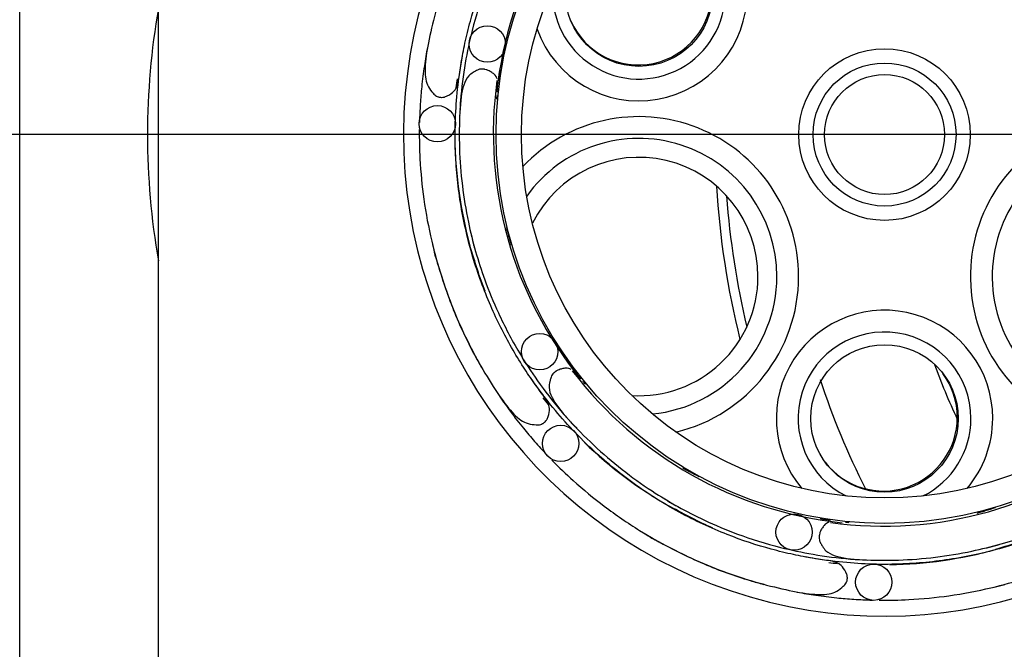
# Paper-space layout 'Layout1' of a CAD drawing. Units: inches. Extents: x 0 to 17.9, y 0 to 11.
# Drawn here: x 2.4 to 2.7, y 6.2 to 6.4 of the extents above; entities that cross this region are included whole.
import ezdxf
from ezdxf import colors
from ezdxf.entities.mleader import LeaderData, LeaderLine
from ezdxf.enums import TextEntityAlignment as Align
from ezdxf.lldxf.tags import DXFTag
from ezdxf.math import Vec2, Vec3

# ---------------------------------------------------------------- set-up
doc = ezdxf.new("R2010")
doc.units = ezdxf.units.IN
doc.header["$MEASUREMENT"] = 0
for name, color, linetype in [('31255011COMP', 7, 'Continuous'), ('31512045_1', 7, 'Continuous'), ('33544016_3', 7, 'Continuous'), ('38218328', 7, 'Continuous'), ('38311067_3', 7, 'Continuous'), ('38381241_5', 7, 'Continuous'), ('38381629', 7, 'Continuous'), ('41332505', 7, 'Continuous'), ('6207_2RS1_PART1', 7, 'Continuous'), ('6207_2RS1_PART3', 7, 'Continuous'), ('Default', 7, 'Continuous'), ('MBD0625', 7, 'Continuous')]:
    doc.layers.add(name, color=color, linetype=linetype)
doc.styles.add('SEACAD_Arial', font='arial.ttf')
tags = doc.linetypes.add('CENTER2', pattern=[1.125, 0.75, -0.125, 0.125, -0.125]).pattern_tags.tags
tags[10:11] = [DXFTag(74, 4), DXFTag(75, 0), DXFTag(340, '0'), DXFTag(46, 0.0), DXFTag(50, 0.0), DXFTag(44, 0.0), DXFTag(45, 0.0)]
tags[8:9] = [DXFTag(74, 4), DXFTag(75, 0), DXFTag(340, '0'), DXFTag(46, 0.0), DXFTag(50, 0.0), DXFTag(44, 0.0), DXFTag(45, 0.0)]
tags[6:7] = [DXFTag(74, 4), DXFTag(75, 0), DXFTag(340, '0'), DXFTag(46, 0.0), DXFTag(50, 0.0), DXFTag(44, 0.0), DXFTag(45, 0.0)]
tags[4:5] = [DXFTag(74, 4), DXFTag(75, 0), DXFTag(340, '0'), DXFTag(46, 0.0), DXFTag(50, 0.0), DXFTag(44, 0.0), DXFTag(45, 0.0)]
doc.dimstyles.new('Outline', dxfattribs={"dimtxt": 0.125, "dimasz": 0.25, "dimexe": 0.0625, "dimexo": 0.0625, "dimgap": 0.03125, "dimtad": 0, "dimtih": 1, "dimtoh": 1, "dimlfac": 5.319148936170213, "dimzin": 4, "dimdsep": 46, "dimtxsty": 'SEACAD_Arial', "dimblk1": '_SE_FILLED', "dimblk2": '_SE_FILLED', "dimsah": 1, "dimcen": 0.0625, "dimadec": 0, "dimazin": 0, "dimtfac": 1, "dimtdec": 1, "dimtofl": 0, "dimtmove": 0, "dimatfit": 3, "dimfxl": 1, "dimtolj": 1, "dimtzin": 4, "dimarcsym": 0})

# ---------------------------------------------------------------- blocks, each defined once
blk = doc.blocks.new('SE3')
at = {"layer": '31255011COMP', "color": 7, "linetype": 'Continuous'}
for centre in [(2.594853189695366, 6.403497070609441), (2.658451930285785, 6.293340820609441)]:
    blk.add_circle(centre, 0.019082, dxfattribs=at)
for start, end in [(0, 153.3923751112374), (266.6076248887646, 0)]:
    blk.add_arc((2.594853189695366, 6.330059570609441), 0.030832, start, end, dxfattribs=at)
at = {"layer": '31512045_1', "color": 7, "linetype": 'Continuous'}
blk.add_circle((2.658451930285786, 6.366778320609441), 0.09399999999999999, dxfattribs=at)
at = {"layer": '33544016_3', "color": 7, "linetype": 'Continuous'}
for centre, start, end in [((2.594693539637481, 6.403869989925231), 203.7852202585604, 0), ((2.658207641354315, 6.293664916984583), 0, 36.39798721358389), ((2.658207641354315, 6.293664916984583), 217.6166236957159, 0)]:
    blk.add_arc(centre, 0.019082, start, end, dxfattribs=at)
at = {"layer": '38218328', "color": 7, "linetype": 'Continuous'}
blk.add_open_spline([(3.521790259478088, 5.122946955830407), (3.524609002456689, 5.124589663640026), (3.530166647318959, 5.127830461355281), (3.540474678507913, 5.134076295809655), (3.552706604757826, 5.141570998802812), (3.566813974657903, 5.150342434846095), (3.582069038653095, 5.159958822616742), (3.604966718189853, 5.174625998162199), (3.633598422509963, 5.193548850581855), (3.667903457301297, 5.217965197953858), (3.699882275964994, 5.242745381633203), (3.730540216566781, 5.268589480770536), (3.767496517597948, 5.301366235020942), (3.81089526974436, 5.342214745419503), (3.859074724058621, 5.391752668824386), (3.904996524614443, 5.444304925619043), (3.947785078252255, 5.498979798068474), (3.987394600684439, 5.555443420024976), (4.022601617442339, 5.611009907167461), (4.05374895908779, 5.665520161777867), (4.081087253505362, 5.718671794227107), (4.107304273858594, 5.775499007310666), (4.131525982273104, 5.835287412747057), (4.153058692336045, 5.897180079292), (4.170131331040918, 5.95459556140576), (4.183790068017919, 6.008680279526119), (4.196022892521586, 6.066614784688862), (4.206509549799668, 6.130405659448591), (4.214338601837831, 6.200603042833596), (4.218987475630546, 6.2803137763987), (4.218588273018499, 6.36953668012693), (4.210984635767395, 6.467937526521843), (4.19605241109053, 6.566359807716651), (4.173699255836173, 6.663976493691375), (4.143918258858184, 6.759883677232776), (4.106949061472119, 6.85328330177784), (4.06303960128395, 6.943624248195682), (4.012401669381749, 7.030397294769225), (3.955259223055036, 7.113059099241215), (3.891865084388454, 7.191038839727493), (3.82264951288493, 7.263892922988161), (3.748012107074738, 7.331199690384918), (3.668347624207306, 7.392539470408416), (3.584081388141098, 7.44742931500995), (3.495754284166916, 7.495452532457547), (3.404490235671664, 7.536122081346272), (3.311650875938441, 7.569052129338321), (3.218643513554504, 7.594139860881977), (3.126372542170282, 7.611571106775359), (3.050118523205569, 7.620160255364781), (2.990099096082914, 7.623615817994922), (2.945921909155941, 7.624576397755161), (2.902271231747616, 7.623980996718916), (2.857750087749708, 7.621808757146936), (2.810430209219026, 7.617757429775931), (2.758516806756603, 7.611177941276985), (2.701680571522695, 7.601332812863959), (2.640214070630098, 7.587514325781096), (2.574489298066899, 7.568970687986125), (2.50922168941656, 7.546381062849981), (2.44843508526696, 7.521363440600301), (2.411178135197125, 7.50374558449267), (2.393815335103134, 7.495009585541355)], degree=3, knots=[0, 0, 0, 0, 0.001812463915867708, 0.004225147804616481, 0.00721030377101868, 0.01063572688504187, 0.0143578483447905, 0.01823594420083127, 0.02725100435091239, 0.03532880239647269, 0.04396157544824134, 0.0519656629608929, 0.05982808289909945, 0.07414663120104685, 0.0883764417657105, 0.1020397225712531, 0.1167750603232789, 0.1307819964857081, 0.1441714558465471, 0.1569599206628063, 0.1691350713503164, 0.1806854947971961, 0.1951940793700115, 0.2085373196066338, 0.2207167812318449, 0.231787432522514, 0.2426173172131701, 0.2568926737071268, 0.2712753174814975, 0.2857611679840488, 0.3056654145234728, 0.3257502519178861, 0.3460205240665364, 0.3664442165749163, 0.386889994851725, 0.4073309705016136, 0.4277710266343093, 0.4482146948349474, 0.468667784280558, 0.4891194506853357, 0.5095670226157976, 0.5300174882013082, 0.5504761481978637, 0.570946816199196, 0.5914096646841495, 0.6118511911132165, 0.6319422114946228, 0.6515464322824921, 0.6706608287954308, 0.6892727752866533, 0.6983943278076472, 0.7073931029783739, 0.716269945730324, 0.7250663774085803, 0.7346269006172816, 0.7452859407751421, 0.7570346246141277, 0.7698635630585047, 0.7837685527333985, 0.7987455806452964, 0.8120435284803358, 0.8239196078940906, 0.8239196078940906, 0.8239196078940906, 0.8239196078940906], dxfattribs=at)
at = {"layer": '38311067_3', "color": 7, "linetype": 'Continuous'}
blk.add_arc((2.834043930285785, 6.366778320609439), 0.2195088000000003, 183.4809903818253, 193.9739736890601, dxfattribs=at)
at = {"layer": '38381241_5', "color": 7, "linetype": 'Continuous'}
blk.add_line((2.434543930285786, 6.210644660408526), (2.434543930285786, 6.522911980810355), dxfattribs=at)
for radius in [0.02220472440944882, 0.01850393700787402]:
    blk.add_circle((2.658451930285785, 6.366778320609441), radius, dxfattribs=at)
for centre, radius, start, end in [((2.594853189695366, 6.403497070609441), 0.022372, 176.4306062065638, 0), ((2.594853189695366, 6.403497070609441), 0.02801199999999997, 199.7511350909907, 0), ((2.658451930285786, 6.366778320609441), 0.1908199999999999, 170.1375108353134, 189.8624891646868), ((2.594853189695366, 6.330059570609441), 0.04135999999999993, 0, 136.5684943051751), ((2.722050670876205, 6.330059570609441), 0.04135999999999992, 43.43150569482496, 256.5684943051734), ((2.594853189695366, 6.330059570609441), 0.03571999999999999, 0, 144.3965755870143), ((2.722050670876205, 6.330059570609441), 0.03571999999999999, 35.60342441298415, 264.3965755870151), ((2.594853189695366, 6.330059570609441), 0.03571999999999999, 275.6034244129856, 0), ((2.594853189695366, 6.330059570609441), 0.04135999999999993, 283.4315056948266, 0), ((2.658451930285785, 6.293340820609441), 0.02801199999999995, 0, 220.2488649090102), ((2.658451930285785, 6.293340820609441), 0.022372, 0, 243.5693937934389), ((2.658451930285785, 6.293340820609441), 0.022372, 296.4306062065622, 0), ((2.658451930285785, 6.293340820609441), 0.02801199999999995, 319.7511350909904, 0)]:
    blk.add_arc(centre, radius, start, end, dxfattribs=at)
at = {"layer": '38381629', "color": 7, "linetype": 'Continuous'}
blk.add_line((2.470451930285785, 6.221412339325209), (2.470451930285785, 6.512144301893673), dxfattribs=at)
blk.add_arc((2.658451930285786, 6.366778320609441), 0.12455, 31.87004872924212, 327.7450401303817, dxfattribs=at)
at = {"layer": '41332505', "color": 7, "linetype": 'Continuous'}
for centre, radius in [((2.658451930285786, 6.366778320609441), 0.10058), ((2.555617416945258, 6.390199718732025), 0.004700000000000001), ((2.542677488772497, 6.369566071725645), 0.004700000000000001), ((2.569175519125331, 6.310624768323684), 0.004700000000000001), ((2.574615799885125, 6.286884665645836), 0.004700000000000001), ((2.635030532163201, 6.263943807268912), 0.004700000000000001), ((2.655664179169582, 6.251003879096151), 0.004700000000000001)]:
    blk.add_circle(centre, radius, dxfattribs=at)
for centre, radius, start, end in [((2.658258676814646, 6.36736028450836), 0.1007394243558536, 127.1842094799253, 174.0991533433738), ((2.657834273410358, 6.366974994409483), 0.1109796638567998, 172.633157636646, 173.8122402278193), ((2.657903768826524, 6.36705318038884), 0.1007394243558535, 172.1842094799252, 219.0991533433732), ((2.553059514119248, 6.370770517821416), 0.004700000000000001, 168.3280748648244, 173.558231080756), ((2.658154250298416, 6.367354139352194), 0.1109796638567998, 180.9981873357251, 195.3269256216671), ((2.658258676814646, 6.36736028450836), 0.1007394243558536, 194.1284426118085, 195.3481623953825), ((2.657869966386867, 6.366585067138301), 0.1007394243558531, 217.1842094799253, 264.0991533433763), ((2.657876111543033, 6.36648064062207), 0.1109796638568, 217.6331576366429, 218.8122402278161), ((2.581105328408371, 6.295077538172869), 0.004700000000000001, 213.3280748648414, 239.9999999999971), ((2.657834273410358, 6.366974994409483), 0.1109796638567998, 225.9981873357238, 240.3269256216677), ((2.658177070506385, 6.366230159150177), 0.1007394243558535, 262.1842094799259, 309.0991533433782), ((2.657903768826524, 6.36705318038884), 0.1007394243558535, 239.1284426118088, 240.3481623953823), ((2.657869966386867, 6.366585067138301), 0.1007394243558531, 284.1284426118107, 285.3481623953828), ((2.657876111543033, 6.36648064062207), 0.1109796638568, 270.9981873357228, 285.3269256216672), ((2.658255256485744, 6.366160663734012), 0.1109796638567999, 262.6331576366387, 263.8122402278138), ((2.654459733073811, 6.261385904442903), 0.004700000000000001, 258.3280748648583, 263.5582310807673)]:
    blk.add_arc(centre, radius, start, end, dxfattribs=at)
for points, knots in [([(2.574239640546004, 6.45289664962173), (2.572404171548698, 6.451098330022813), (2.568168731063066, 6.446671477367808), (2.5619591562619, 6.439114156703387), (2.554332194639889, 6.427928420039177), (2.547028804242851, 6.413665047093889), (2.54240021600006, 6.399813353739703), (2.540027486417187, 6.389260681060437), (2.539229930722596, 6.383157365872368), (2.539814401401662, 6.379649743873517), (2.541322549332762, 6.37776601439369), (2.542140324814529, 6.376883217779173), (2.542700504698428, 6.37657099041304), (2.543072523942455, 6.37647568901137), (2.543168861299471, 6.376455804033021), (2.543236950983823, 6.376443519871297), (2.543307744244844, 6.376432600808051), (2.543378141677992, 6.376423558193482), (2.543446658867885, 6.376416415664374), (2.543623127577166, 6.376402261156451), (2.544239957730575, 6.376405813378097), (2.54539716361856, 6.376763505468444), (2.546714220798416, 6.377638276437509), (2.547772238642824, 6.378903476838444), (2.548170557051363, 6.380622591914945), (2.548437693735638, 6.382711880680681), (2.548960251435492, 6.386092055583931), (2.549789053723473, 6.390446898870453), (2.551576382335076, 6.397825311568103), (2.554822332225445, 6.407742089023375), (2.559509573713757, 6.417883702178299), (2.564280075254297, 6.426031353692625), (2.568241672480785, 6.431895851293009), (2.5724975228946, 6.437405986575492), (2.577270572297621, 6.442851202847981), (2.58256693844772, 6.44813803978901), (2.588707263104835, 6.453459030430125), (2.593178340876588, 6.456788516831257), (2.595629145348723, 6.458463889946531)], [0.1635788513175292, 0.1635788513175292, 0.1635788513175292, 0.1635788513175292, 0.1862203458125856, 0.2181904063369454, 0.2531716191457444, 0.3143815522095295, 0.3774030721682314, 0.4094695331570721, 0.4421390981762595, 0.4752267712078257, 0.4919384841740914, 0.4993575184756534, 0.5011042519471662, 0.5013243586558979, 0.5014080549398617, 0.5014789455786843, 0.5015436426029858, 0.5016106180406468, 0.5016875957011346, 0.5017798204940678, 0.5023447085474501, 0.5062246645000513, 0.5252042257858685, 0.5428634691884456, 0.5583648353771509, 0.5717185244277363, 0.5832922965152519, 0.6062492216246821, 0.6307980527452257, 0.677755539286446, 0.7275341560146189, 0.7525829027230955, 0.7766995717000077, 0.7998048943526341, 0.8219815459485433, 0.8471803240733655, 0.8708838684527214, 0.8971483639745581, 0.8971483639745581, 0.8971483639745581, 0.8971483639745581]), ([(2.597724794647728, 6.447884074343105), (2.59792577199688, 6.448335736905834), (2.598174750730467, 6.448911268989095), (2.597871117161153, 6.450224249113156), (2.59769783913559, 6.450981251962603), (2.597362569255976, 6.451635523705099), (2.597156819384377, 6.451940674155398), (2.597089016036435, 6.452034892173603), (2.597030849578534, 6.452111285270717), (2.596988982518193, 6.452164433765416), (2.596945808376056, 6.452217359757602), (2.59688387930992, 6.452290617645198), (2.596695482881636, 6.452499597886951), (2.596380260637539, 6.452771416760114), (2.595943597899039, 6.453035626666599), (2.59532197530124, 6.453217539827125), (2.594297586294382, 6.453545497417849), (2.592687033948659, 6.453714643421196), (2.589863074993155, 6.452870260249072), (2.585167269670593, 6.44913140573941), (2.578154065161315, 6.442323171856161), (2.571889708022919, 6.435032492057736), (2.566570850870312, 6.427637087153612), (2.562222850213279, 6.42044733454003), (2.558452330855047, 6.413091130773856), (2.554778026616355, 6.404330808039494), (2.551827503840459, 6.394897101344074), (2.549728652680045, 6.385065863936043), (2.548841085459209, 6.378116739137899), (2.548551321520687, 6.374027673006043), (2.548504455040669, 6.373247345738535)], [0, 0, 0, 0, 0.03410303540710049, 0.05094654947921638, 0.06493717666665202, 0.06833925070683788, 0.0688246348504107, 0.06918019028165925, 0.06931878226292065, 0.069440389051612, 0.06955634449055802, 0.06967955205301851, 0.06998647129674972, 0.07168016619593454, 0.07737523954632503, 0.0861639838586963, 0.1004688249161593, 0.1260848416745244, 0.1714795712382114, 0.2512380576972674, 0.3266136354953494, 0.3978211902163882, 0.4644328583042707, 0.5170566467246849, 0.5673273817135236, 0.6260763281190487, 0.6970718489707536, 0.7479449968273936, 0.8036695179644384, 0.8167310824859245, 0.8167310824859245, 0.8167310824859245, 0.8167310824859245]), ([(2.540117701278621, 6.389377502671914), (2.539812381394652, 6.3877685495197), (2.539233557553989, 6.384334439302981), (2.538625688588619, 6.37945369444497), (2.538221117287357, 6.374602562418975), (2.53808315167236, 6.371547550501236), (2.538042569230309, 6.369955686329334), (2.538041933753301, 6.369930448783703)], [0.1029044370203465, 0.1029044370203465, 0.1029044370203465, 0.1029044370203465, 0.1163510367990084, 0.1317069340347531, 0.1443431352615396, 0.158072154185118, 0.1582933465445655, 0.1582933465445655, 0.1582933465445655, 0.1582933465445655]), ([(2.538009994722497, 6.368126093904237), (2.537983726130979, 6.36555661734645), (2.538119074973944, 6.35943145112608), (2.539072075213167, 6.349696785986477), (2.541588509178224, 6.336394199455873), (2.546509960035031, 6.321144194848269), (2.553031680202895, 6.30807666241281), (2.558815773436075, 6.298937022823689), (2.562567511953257, 6.294057370226464), (2.56546105843506, 6.291990390105817), (2.567859477953269, 6.291724813845812), (2.569061964014463, 6.291678836961938), (2.569678849096907, 6.29185416586865), (2.570009294694471, 6.292049834931463), (2.570091476295931, 6.292103894926854), (2.570148309187523, 6.292143355390333), (2.570206088526118, 6.292185692841597), (2.570262261122557, 6.292229077249872), (2.570315760622925, 6.292272475688707), (2.570450551592463, 6.292387249161171), (2.570884204576759, 6.292825925745499), (2.571449546204732, 6.293897120378785), (2.571762289783598, 6.295446976926082), (2.571615789592938, 6.297089740301541), (2.57068184531245, 6.298586991877525), (2.569393389219298, 6.300253236292589), (2.56737274871674, 6.303012884981401), (2.564879461215931, 6.306678275918399), (2.560925967744504, 6.313159433752774), (2.556208980337234, 6.322466887517787), (2.552352157144661, 6.332952471193246), (2.549964151497113, 6.342086984818748), (2.548618597738808, 6.349035083103412), (2.547731684402635, 6.355940677814234), (2.547256390651144, 6.363166082765354), (2.547263128819497, 6.370649537437764), (2.547842485458268, 6.378753911206459), (2.548649712457777, 6.384269743030187), (2.549198025228558, 6.387187391182624)], [0.1635788513175304, 0.1635788513175304, 0.1635788513175304, 0.1635788513175304, 0.1862203458125855, 0.2181904063369453, 0.2531716191457436, 0.3143815522095294, 0.3774030721682313, 0.4094695331570721, 0.4421390981762595, 0.4752267712078256, 0.4919384841740921, 0.4993575184756532, 0.5011042519471669, 0.5013243586558978, 0.5014080549398622, 0.5014789455786843, 0.5015436426029858, 0.5016106180406467, 0.5016875957011349, 0.501779820494068, 0.5023447085474502, 0.5062246645000523, 0.5252042257858727, 0.5428634691884522, 0.5583648353771583, 0.5717185244277438, 0.5832922965152578, 0.6062492216246855, 0.6307980527452276, 0.6777555392864463, 0.7275341560146191, 0.7525829027230956, 0.7766995717000078, 0.7998048943526341, 0.8219815459485434, 0.8471803240733655, 0.8708838684527215, 0.897148363974553, 0.897148363974553, 0.897148363974553, 0.897148363974553]), ([(2.558160932415759, 6.381188179656054), (2.557983671201296, 6.381649665763418), (2.557752763113322, 6.382232682953173), (2.556609644608178, 6.382946398746602), (2.55595183669305, 6.383359154527917), (2.555252125101791, 6.383584722908373), (2.554890864019666, 6.383655009731625), (2.554776297612966, 6.383673687724091), (2.554681149639142, 6.383686575904276), (2.554613963495854, 6.383694553083013), (2.554546010439202, 6.383701448682311), (2.55445041882749, 6.383709459368789), (2.554169431089424, 6.383724014322875), (2.553754330334568, 6.383693323504963), (2.553258738534557, 6.383571380938009), (2.552690552950916, 6.383260459413162), (2.551734299501253, 6.382768008036183), (2.550475862730158, 6.381748779837042), (2.549076091269858, 6.379154870242885), (2.548399424860794, 6.373190665078517), (2.548254488741185, 6.363417432265408), (2.548980208453777, 6.35383257372815), (2.550448549450332, 6.344842232810051), (2.552457971529258, 6.336683809232743), (2.554993433289309, 6.32881602785909), (2.558589791456837, 6.320023418804919), (2.563174094770013, 6.311266446165981), (2.568641717520456, 6.302830599639076), (2.572927885987922, 6.297289221570385), (2.575614398332606, 6.294192921133959), (2.576133033429175, 6.293608006825728)], [0, 0, 0, 0, 0.03410303540710032, 0.05094654947921906, 0.06493717666665463, 0.06833925070684187, 0.0688246348504147, 0.06918019028166215, 0.06931878226292444, 0.06944038905161569, 0.06955634449056167, 0.06967955205302168, 0.06998647129675487, 0.07168016619593834, 0.07737523954632879, 0.08616398385870001, 0.1004688249161629, 0.1260848416745279, 0.1714795712382161, 0.2512380576972716, 0.3266136354953533, 0.3978211902163918, 0.4644328583042737, 0.5170566467246877, 0.567327381713526, 0.6260763281190509, 0.6970718489707554, 0.747944996827395, 0.8036695179644394, 0.8167310824859203, 0.8167310824859203, 0.8167310824859203, 0.8167310824859203]), ([(2.542058215687667, 6.335590724374769), (2.543705450713798, 6.33022223073038), (2.546361304490026, 6.321765182661696), (2.550853608162916, 6.312340552411625), (2.55345008176086, 6.307683245519999), (2.554055552533227, 6.30663434224562)], [0, 0, 0, 0, 0.0367237544635689, 0.0691880046129605, 0.07883249808197001, 0.07883249808197001, 0.07883249808197001, 0.07883249808197001]), ([(2.577346176552121, 6.306051184971382), (2.576894513989393, 6.306252162320535), (2.576318981906133, 6.306501141054122), (2.575006001782068, 6.306197507484807), (2.574248998932629, 6.306024229459246), (2.573594727190125, 6.30568895957963), (2.57328957673983, 6.305483209708032), (2.573195358721624, 6.305415406360089), (2.573118965624511, 6.305357239902189), (2.573065817129811, 6.305315372841847), (2.573012891137625, 6.30527219869971), (2.572939633250029, 6.305210269633575), (2.572730653008276, 6.30502187320529), (2.572458834135111, 6.304706650961193), (2.572194624228628, 6.304269988222694), (2.572012711068101, 6.303648365624894), (2.571684753477378, 6.302623976618037), (2.57151560747403, 6.301013424272312), (2.572359990646156, 6.29818946531681), (2.576098845155817, 6.293493659994247), (2.582907079039066, 6.286480455484969), (2.590197758837491, 6.280216098346575), (2.597593163741615, 6.274897241193965), (2.604782916355197, 6.270549240536933), (2.612139120121371, 6.266778721178701), (2.620899442855733, 6.26310441694001), (2.630333149551153, 6.260153894164114), (2.640164386959184, 6.258055043003699), (2.647113511757327, 6.257167475782863), (2.651202577889183, 6.256877711844342), (2.651982905156689, 6.256830845364324)], [0, 0, 0, 0, 0.0341030354070963, 0.05094654947921082, 0.06493717666664656, 0.06833925070683106, 0.06882463485040514, 0.06918019028165145, 0.06931878226291367, 0.06944038905160503, 0.06955634449055109, 0.06967955205301109, 0.0699864712967433, 0.0716801661959268, 0.07737523954631877, 0.08616398385868862, 0.1004688249161532, 0.126084841674517, 0.1714795712382058, 0.2512380576972624, 0.3266136354953449, 0.3978211902163857, 0.4644328583042671, 0.5170566467246817, 0.5673273817135207, 0.6260763281190462, 0.6970718489707516, 0.7479449968273919, 0.803669517964437, 0.8167310824859079, 0.8167310824859079, 0.8167310824859079, 0.8167310824859079]), ([(2.572333601273499, 6.282566030869657), (2.574131920872416, 6.280730561872352), (2.57855877352742, 6.276495121386721), (2.586116094191841, 6.270285546585555), (2.59730183085605, 6.262658584963543), (2.611565203801338, 6.255355194566505), (2.625416897155525, 6.250726606323713), (2.63596956983479, 6.248353876740842), (2.64207288502286, 6.247556321046247), (2.64558050702171, 6.248140791725325), (2.647464236501536, 6.249648939656404), (2.648347033116055, 6.250466715138197), (2.648659260482188, 6.251026895022075), (2.648754561883857, 6.251398914266111), (2.648774446862206, 6.251495251623124), (2.648786731023929, 6.251563341307477), (2.648797650087177, 6.251634134568498), (2.648806692701745, 6.251704532001646), (2.648813835230854, 6.251773049191539), (2.648827989738776, 6.251949517900822), (2.648824437517132, 6.252566348054223), (2.648466745426778, 6.253723553942226), (2.64759197445772, 6.255040611122066), (2.646326774056783, 6.25609862896648), (2.64460765898028, 6.256496947375017), (2.642518370214545, 6.256764084059292), (2.639138195311295, 6.257286641759146), (2.634783352024774, 6.258115444047128), (2.627404939327123, 6.25990277265873), (2.617488161871852, 6.263148722549099), (2.607346548716928, 6.267835964037412), (2.599198897202601, 6.272606465577952), (2.593334399602218, 6.276568062804439), (2.587824264319736, 6.280823913218254), (2.582379048047246, 6.285596962621276), (2.577092211106218, 6.290893328771374), (2.571771220465102, 6.29703365342849), (2.56844173406397, 6.301504731200243), (2.566766360948695, 6.303955535672378)], [0.1635788513175341, 0.1635788513175341, 0.1635788513175341, 0.1635788513175341, 0.1862203458125855, 0.2181904063369453, 0.2531716191457436, 0.3143815522095293, 0.3774030721682313, 0.409469533157072, 0.4421390981762594, 0.4752267712078255, 0.491938484174092, 0.4993575184756532, 0.5011042519471668, 0.5013243586558976, 0.5014080549398621, 0.5014789455786842, 0.5015436426029857, 0.5016106180406467, 0.5016875957011349, 0.5017798204940674, 0.5023447085474504, 0.5062246645000525, 0.5252042257858704, 0.5428634691884491, 0.558364835377156, 0.5717185244277414, 0.5832922965152555, 0.606249221624684, 0.6307980527452275, 0.677755539286447, 0.7275341560146191, 0.7525829027230957, 0.7766995717000086, 0.799804894352635, 0.8219815459485434, 0.8471803240733664, 0.8708838684527223, 0.8971483639745601, 0.8971483639745601, 0.8971483639745601, 0.8971483639745601]), ([(2.558796959622695, 6.299083419717634), (2.559718767546851, 6.297729824272708), (2.561737759905589, 6.29489225138828), (2.564759139424444, 6.291011215334452), (2.56790333266586, 6.287294871871844), (2.569965995887564, 6.28503709580627), (2.571062917718273, 6.28388278173562), (2.571080314007828, 6.283864486745861)], [0.10290443702035, 0.10290443702035, 0.10290443702035, 0.10290443702035, 0.1163510367990084, 0.131706934034753, 0.1443431352615396, 0.158072154185118, 0.1582933465445685, 0.1582933465445685, 0.1582933465445685, 0.1582933465445685]), ([(2.644042071239172, 6.266487322739413), (2.643580585131808, 6.266310061524949), (2.642997567942053, 6.266079153436977), (2.642283852148624, 6.264936034931831), (2.64187109636731, 6.264278227016708), (2.641645527986853, 6.263578515425444), (2.641575241163602, 6.263217254343321), (2.641556563171136, 6.26310268793662), (2.641543674990951, 6.263007539962796), (2.641535697812214, 6.262940353819507), (2.641528802212916, 6.262872400762856), (2.641520791526438, 6.262776809151144), (2.641506236572352, 6.262495821413076), (2.641536927390265, 6.262080720658224), (2.641658869957217, 6.261585128858209), (2.641969791482065, 6.261016943274571), (2.642462242859045, 6.260060689824906), (2.643481471058184, 6.258802253053813), (2.646075380652343, 6.257402481593512), (2.65203958581671, 6.256725815184449), (2.661812818629818, 6.256580879064839), (2.671397677167077, 6.257306598777432), (2.680388018085175, 6.258774939773986), (2.688546441662484, 6.260784361852912), (2.696414223036137, 6.263319823612963), (2.705206832090309, 6.266916181780491), (2.713963804729246, 6.271500485093667), (2.722399651256151, 6.276968107844111), (2.72794102932484, 6.281254276311576), (2.731037329761267, 6.28394078865626), (2.731622244069496, 6.284459423752828)], [0, 0, 0, 0, 0.03410303540709896, 0.05094654947921629, 0.06493717666665336, 0.06833925070683779, 0.06882463485041193, 0.06918019028165824, 0.06931878226292049, 0.06944038905161179, 0.06955634449055777, 0.06967955205301775, 0.06998647129674998, 0.0716801661959348, 0.07737523954632528, 0.08616398385869652, 0.1004688249161595, 0.1260848416745246, 0.1714795712382129, 0.2512380576972688, 0.3266136354953507, 0.3978211902163908, 0.4644328583042716, 0.5170566467246857, 0.5673273817135243, 0.6260763281190493, 0.6970718489707554, 0.7479449968273939, 0.8036695179644385, 0.8167310824859041, 0.8167310824859041, 0.8167310824859041, 0.8167310824859041]), ([(2.657104156990989, 6.246336385046151), (2.659673633548776, 6.246310116454633), (2.665798799769146, 6.246445465297599), (2.675533464908749, 6.247398465536822), (2.688836051439353, 6.249914899501878), (2.704086056046957, 6.254836350358685), (2.717153588482417, 6.261358070526549), (2.726293228071538, 6.267142163759729), (2.731172880668762, 6.270893902276911), (2.733239860789412, 6.273787448758713), (2.733505437049413, 6.276185868276925), (2.733551413933291, 6.277388354338115), (2.733376085026575, 6.278005239420561), (2.733180415963765, 6.278335685018124), (2.733126355968373, 6.278417866619586), (2.733086895504894, 6.278474699511177), (2.73304455805363, 6.278532478849772), (2.733001173645355, 6.278588651446212), (2.732957775206521, 6.278642150946578), (2.732843001734056, 6.278776941916117), (2.73240432514973, 6.279210594900413), (2.731333130516436, 6.279775936528386), (2.729783273969147, 6.280088680107252), (2.728140510593686, 6.279942179916592), (2.726643259017702, 6.279008235636105), (2.724977014602639, 6.277719779542951), (2.722217365913826, 6.275699139040395), (2.718551974976828, 6.273205851539585), (2.712070817142453, 6.269252358068158), (2.702763363377441, 6.264535370660888), (2.692277779701981, 6.260678547468316), (2.683143266076478, 6.258290541820767), (2.676195167791815, 6.256944988062464), (2.669289573080992, 6.256058074726289), (2.662064168129873, 6.255582780974799), (2.654580713457463, 6.255589519143151), (2.646476339688765, 6.256168875781921), (2.640960507865035, 6.256976102781433), (2.638042859712596, 6.257524415552214)], [0.16357885131753, 0.16357885131753, 0.16357885131753, 0.16357885131753, 0.1862203458125863, 0.2181904063369462, 0.2531716191457447, 0.3143815522095307, 0.3774030721682328, 0.4094695331570736, 0.4421390981762603, 0.4752267712078265, 0.4919384841740922, 0.4993575184756535, 0.5011042519471671, 0.5013243586558981, 0.501408054939862, 0.5014789455786844, 0.5015436426029859, 0.5016106180406469, 0.5016875957011351, 0.5017798204940678, 0.5023447085474501, 0.5062246645000522, 0.5252042257858709, 0.5428634691884497, 0.558364835377155, 0.5717185244277405, 0.5832922965152546, 0.6062492216246832, 0.630798052745226, 0.6777555392864457, 0.7275341560146181, 0.7525829027230947, 0.7766995717000077, 0.7998048943526334, 0.8219815459485428, 0.847180324073365, 0.8708838684527209, 0.8971483639745741, 0.8971483639745741, 0.8971483639745741, 0.8971483639745741]), ([(2.598202106192408, 6.262422574943175), (2.603162975510299, 6.259791247739656), (2.611020983763496, 6.255689183916479), (2.620861742113746, 6.252201502346727), (2.625990939487159, 6.250744273149871), (2.627160758594232, 6.2504307190207)], [0, 0, 0, 0, 0.03672375446356906, 0.06918800461296004, 0.0788324980819645, 0.0788324980819645, 0.0788324980819645, 0.0788324980819645]), ([(2.635852748223318, 6.248444091602274), (2.63746170137553, 6.248138771718306), (2.640895811592247, 6.247559947877645), (2.645776556450257, 6.246952078912273), (2.650627688476252, 6.246547507611012), (2.653682700393991, 6.246409541996013), (2.655274564565892, 6.246368959553965), (2.655299802111523, 6.246368324076954)], [0.1029044370203588, 0.1029044370203588, 0.1029044370203588, 0.1029044370203588, 0.1163510367990089, 0.1317069340347536, 0.1443431352615402, 0.1580721541851187, 0.1582933465445611, 0.1582933465445611, 0.1582933465445611, 0.1582933465445611])]:
    blk.add_open_spline(points, degree=3, knots=knots, dxfattribs=at)
for points in [[(2.558586951729571, 6.380754696015082), (2.558720858076003, 6.38158579930105), (2.558864462577612, 6.382489648893743), (2.559027526186064, 6.383454784274093)], [(2.558054194939077, 6.375926196699744), (2.558082703365865, 6.376234171446147), (2.558112688032031, 6.376542626071285), (2.558144161001251, 6.376851536376728)], [(2.5514519581857, 6.340863708354229), (2.551641996907947, 6.340019574880079), (2.551839272575137, 6.339155411795462), (2.552043233422852, 6.338266191957942)], [(2.561901572923234, 6.338146166496776), (2.56164342976563, 6.338972086807346), (2.561381449350929, 6.339820491782479), (2.561112099321956, 6.340696186701329)], [(2.541414232627984, 6.338380354422556), (2.541620791405465, 6.337475352407983), (2.541835610743182, 6.336547622886468), (2.542058218315902, 6.335590714566037)], [(2.555026213974013, 6.326237781890261), (2.553646983096494, 6.329877885124101), (2.552468666991313, 6.333636421795311), (2.551121768746769, 6.338019284727075)], [(2.552043231183534, 6.338266200315199), (2.552171089389234, 6.337860126208472), (2.552297698112691, 6.337458624007991), (2.552423290879712, 6.337061424261287)], [(2.5779539369199, 6.30604590689503), (2.577460944236131, 6.306728271750009), (2.576923369776863, 6.307468933643071), (2.576356219387956, 6.308266690798581)], [(2.580991485589452, 6.302254926346913), (2.580793873059738, 6.302492855880433), (2.58059696506339, 6.302732168598336), (2.580400787241592, 6.302972855920054)], [(2.610426508201782, 6.278260917859353), (2.609659959572201, 6.278662396934418), (2.60887479853332, 6.279077061717754), (2.608065129485951, 6.279505812301124)], [(2.601115922484526, 6.272793516693217), (2.601847192657512, 6.272331001858609), (2.602597743196728, 6.271859441243459), (2.603370738672319, 6.271374889964898)], [(2.60337073117941, 6.271374894290935), (2.603748278338221, 6.271178165940685), (2.604121709153756, 6.270983786898976), (2.604491379285364, 6.270791731761826)], [(2.61398539477395, 6.264978805415018), (2.610436189586764, 6.266577483589571), (2.606945307510856, 6.26840197504877), (2.602893754528508, 6.270548726266546)], [(2.687084084398446, 6.270227963246888), (2.686258164087878, 6.269969820089284), (2.685409759112746, 6.269707839674584), (2.684534064193898, 6.26943848964561)], [(2.644475554880146, 6.266913342053225), (2.643644451594181, 6.267047248399656), (2.64274060200149, 6.267190852901265), (2.641775466621143, 6.267353916509718)], [(2.649304054195496, 6.266380585262731), (2.64899607944909, 6.266409093689518), (2.648687624823947, 6.266439078355686), (2.648378714518501, 6.266470551324906)], [(2.595774175080146, 6.263939776478496), (2.596560167253909, 6.263445902529274), (2.597368071300108, 6.262941798903933), (2.598202114986672, 6.262422569865797)], [(2.69899246900498, 6.263352604297673), (2.695352365771135, 6.261973373420152), (2.69159382909992, 6.26079505731497), (2.687210966168152, 6.259448159070423)], [(2.684366542541003, 6.259778348509355), (2.685210676015151, 6.259968387231602), (2.686074839099765, 6.260165662898792), (2.686964058937284, 6.260369623746507)], [(2.686964050580027, 6.260369621507189), (2.687370124686754, 6.260497479712888), (2.687771626887235, 6.260624088436344), (2.688168826633937, 6.260749681203366)], [(2.686849896472673, 6.24974062295164), (2.687754898487245, 6.24994718172912), (2.68868262800876, 6.250162001066837), (2.689639536329189, 6.250384608639557)]]:
    blk.add_open_spline(points, degree=3, dxfattribs=at)
at = {"layer": '6207_2RS1_PART1', "color": 7, "linetype": 'Continuous'}
blk.add_arc((2.834385838459234, 6.366919943611969), 0.1735669291338583, 199.9981855535822, 205.1569702049292, dxfattribs=at)
at = {"layer": '6207_2RS1_PART3', "color": 7, "linetype": 'Continuous'}
for radius, start, end in [(0.2174212598425197, 184.2193364795698, 193.2772857614337), (0.2028031496062992, 198.2556103151166, 206.8995454433944)]:
    blk.add_arc((2.834385838459234, 6.366919943611969), radius, start, end, dxfattribs=at)
at = {"layer": 'MBD0625', "color": 7, "linetype": 'Continuous'}
blk.add_circle((2.658451930285785, 6.366778320609441), 0.01551726055379504, dxfattribs=at)
blk = doc.blocks.new('SEANNOT_GROUP27')
at = {"layer": 'Default', "color": 7, "linetype": 'CENTER2'}
blk.add_line((1.563389401138214, 6.366919943611967), (4.134361075397955, 6.366919943611967), dxfattribs=at)
blk = doc.blocks.new('DMBLK9')
at = {"layer": 'Default', "linetype": 'Continuous'}
for points in [[(1.956043927264487, 8.98108413911112), (1.706043930285785, 8.939417472948003), (1.956043927264487, 8.897750806784886)], [(3.968526685014457, 8.98108413911112), (3.968526685014457, 8.897750806784886), (4.218526681993159, 8.939417472948003)]]:
    blk.add_hatch(color=7, dxfattribs=at).paths.add_polyline_path(points)
at = {"layer": 'Default', "color": 7, "linetype": 'Continuous'}
for p, q in [((1.706043930285785, 6.886777199495201), (1.706043930285785, 9.001917472192678)), ((4.218526681993159, 6.382560557893938), (4.218526681993159, 9.001917472192678)), ((2.743535298430301, 8.939417472948003), (1.706043930285785, 8.939417472948003)), ((4.218526681993159, 8.939417472948003), (3.181035313848643, 8.939417472948003))]:
    blk.add_line(p, q, dxfattribs=at)
at = {"layer": 'Default', "color": 7, "linetype": 'Continuous', "style": 'SEACAD_Arial'}
for s, p in [(']', (2.993535314200639, 9.222026168600177)), ('13.36', (2.806035314200639, 8.71930877729583)), ('339,5', (2.993535314200639, 8.71930877729583)), ('[', (2.993535314200639, 8.607895733817568))]:
    blk.add_text(s, height=0.125, rotation=90, dxfattribs=at).set_placement(p, align=Align.TOP_LEFT)
blk = doc.blocks.new('_SE_FILLED')
at = {"color": 0}
blk.add_line((0, 0), (-1, 0), dxfattribs=at)
blk.add_solid([(0, 0), (-1, -0.1665), (-1, 0.1665), (0, 0)], dxfattribs=at)
blk = doc.blocks.new('DMBLK10')
at = {"layer": 'Default', "linetype": 'Continuous'}
for points in [[(0.7444901737604068, 7.374328006174116), (0.8278235060866407, 7.374328006174116), (0.7861568399235237, 7.624328003152817)], [(0.7444901737604068, 3.018795618538826), (0.7861568399235237, 2.768795621560124), (0.8278235060866407, 3.018795618538826)]]:
    blk.add_hatch(color=7, dxfattribs=at).paths.add_polyline_path(points)
at = {"layer": 'Default', "color": 7, "linetype": 'Continuous'}
for p, q in [((2.872507642986037, 7.624328003152817), (0.7236568406788484, 7.624328003152817)), ((0.7861568399235237, 5.996839897367627), (0.7861568399235237, 7.624328003152817)), ((0.7861568399235237, 2.768795621560124), (0.7861568399235237, 5.208796381129804)), ((2.771876739467796, 2.768795621560124), (0.7236568406788484, 2.768795621560124))]:
    blk.add_line(p, q, dxfattribs=at)
at = {"layer": 'Default', "color": 7, "linetype": 'Continuous', "style": 'SEACAD_Arial'}
for s, p in [(']', (0.8174068399235237, 5.885426831675709)), ('656,0', (0.8174068399235237, 5.38270944037136)), ('25.83', (0.6299068399235237, 5.38270944037136)), ('[', (0.8174068399235237, 5.271296396893099))]:
    blk.add_text(s, height=0.125, rotation=90, dxfattribs=at).set_placement(p, align=Align.TOP_LEFT)
blk = doc.blocks.new('DMBLK11')
at = {"layer": 'Default', "linetype": 'Continuous'}
for points in [[(1.207863780814455, 6.116919946633265), (1.291197113140689, 6.116919946633265), (1.249530446977573, 6.366919943611967)], [(1.207863780814455, 3.723795618559122), (1.249530446977573, 3.47379562158042), (1.291197113140689, 3.723795618559122)]]:
    blk.add_hatch(color=7, dxfattribs=at).paths.add_polyline_path(points)
at = {"layer": 'Default', "color": 7, "linetype": 'Continuous'}
for p, q in [((1.500889401893539, 6.366919943611967), (1.187030447732897, 6.366919943611967)), ((1.249530446977573, 5.314379575981444), (1.249530446977573, 6.366919943611967)), ((1.249530446977573, 3.47379562158042), (1.249530446977573, 4.526336062543429)), ((1.941876748934012, 3.47379562158042), (1.187030447732897, 3.47379562158042))]:
    blk.add_line(p, q, dxfattribs=at)
at = {"layer": 'Default', "color": 7, "linetype": 'Continuous', "style": 'SEACAD_Arial'}
for s, p in [(']', (1.280780446977573, 5.202966513089335)), ('15.39', (1.093280446977573, 4.700249121784986)), ('390,9', (1.280780446977573, 4.700249121784986)), ('[', (1.280780446977573, 4.588836078306725))]:
    blk.add_text(s, height=0.125, rotation=90, dxfattribs=at).set_placement(p, align=Align.TOP_LEFT)
blk = doc.blocks.new('_Dot')
at = {"color": 0, "linetype": 'ByBlock', "lineweight": -2}
blk.add_line((-0.5, 0), (-1, 0), dxfattribs=at)
at = {"color": 0, "linetype": 'ByBlock', "const_width": 0.5}
blk.add_lwpolyline([(-0.25, 0, 1), (0.25, 0, 1)], format="xyb", close=True, dxfattribs=at)

psp = doc.layouts.get("Layout1")

# ---------------------------------------------------------------- block references
at = {"layer": 'Default'}
for name in ['SE3', 'SEANNOT_GROUP27']:
    psp.add_blockref(name, (0, 0), dxfattribs=at)

# ---------------------------------------------------------------- dimensions: what is measured, and where the dimension line sits
at = {"layer": 'Default', "color": 7, "linetype": 'Continuous'}
dim = psp.add_linear_dim(base=(1.706043930285785, 8.939417472948003), p1=(4.218526681993159, 6.320060558649263), p2=(1.706043930285785, 6.824277200250526), text='\\A1;<>', dimstyle='Outline', override={"dimpost": '\\X'}, dxfattribs=at)
dim.commit()
dim.dimension.update_dxf_attribs({"geometry": 'DMBLK9', "text_midpoint": (2.962285314200639, 8.939417472948003), "dimtype": 160})
for base, p1, p2, picture, middle in [((0.7861568399235237, 7.624328003152817), (2.834376738712471, 2.768795621560124), (2.935007642230712, 7.624328003152817), 'DMBLK10', (0.7861568399235237, 5.602818136023535)), ((1.249530446977573, 6.366919943611967), (2.83437673869797, 3.47379562158042), (1.563389401138214, 6.366919943611967), 'DMBLK11', (1.249530446977573, 4.92035781743716))]:
    dim = psp.add_linear_dim(base=base, p1=p1, p2=p2, angle=90, text='\\A1;<>', dimstyle='Outline', override={"dimpost": '\\X'}, dxfattribs=at)
    dim.commit()
    dim.dimension.update_dxf_attribs({"geometry": picture, "text_midpoint": middle, "dimtype": 160})

# ---------------------------------------------------------------- leaders
ml = psp.add_multileader_mtext('Standard', dxfattribs=at)
ml.set_content('{\\pxsm0.9;\\fSolid Edge ANSI|b0||i0||c0|p34;\\W1.;19812\\P}', color=256)
ml.set_leader_properties()
ml.set_arrow_properties(name='DOT')
ml.build(insert=Vec2(0, 0))
ml.multileader.update_dxf_attribs({"leader_type": 0, "dogleg_length": 0, "arrow_head_size": 0.188})
ctx = ml.context
ctx.base_point, ctx.char_height, ctx.arrow_head_size, ctx.landing_gap_size = Vec3(10.24471079605822, 10.44334858127487), 0.188, 0.188, 0
ctx.text_align_type = 1
notes = []
notes.append((ctx, [(0, (0, 0, 0), (0, 0), (1, 0), 1, [])]))
ctx.mtext.insert, ctx.mtext.alignment = Vec3(10.53075236823083, 10.5381954148767), 2
ml = psp.add_multileader_mtext('Standard', dxfattribs=at)
ml.set_content('{\\pxsm0.9;\\fSolid Edge ANSI|b0||i0||c0|p34;\\W1.;1\\P}', color=256)
ml.set_leader_properties()
ml.set_arrow_properties(name='DOT')
ml.build(insert=Vec2(0, 0))
ml.multileader.update_dxf_attribs({"leader_type": 0, "dogleg_length": 0, "arrow_head_size": 0.09})
ctx = ml.context
ctx.base_point, ctx.char_height, ctx.arrow_head_size, ctx.landing_gap_size = Vec3(12.07775529695125, 10.3931205079189), 0.09, 0.09, 0
notes.append((ctx, [(0, (0, 0, 0), (0, 0), (1, 0), 1, [])]))
ctx.mtext.insert = Vec3(12.07775529695125, 10.43816555225942)
ml = psp.add_multileader_mtext('Standard', dxfattribs=at)
ml.set_content('{\\pxsm0.9;\\fSolid Edge ANSI|b0||i0||c0|p34;\\W1.;1\\P}', color=256)
ml.set_leader_properties()
ml.set_arrow_properties(name='DOT')
ml.build(insert=Vec2(0, 0))
ml.multileader.update_dxf_attribs({"leader_type": 0, "dogleg_length": 0, "arrow_head_size": 0.09})
ctx = ml.context
ctx.base_point, ctx.char_height, ctx.arrow_head_size, ctx.landing_gap_size = Vec3(11.72151391857093, 10.39027057689186), 0.09, 0.09, 0
notes.append((ctx, [(0, (0, 0, 0), (0, 0), (1, 0), 1, [])]))
ctx.mtext.insert = Vec3(11.72151391857093, 10.43531562123238)
for ctx, leaders in notes:
    for number, flags, end, landing, length, lines in leaders:
        leader = LeaderData()
        leader.index, (leader.has_last_leader_line, leader.has_dogleg_vector, leader.attachment_direction) = number, flags
        leader.last_leader_point, leader.dogleg_vector, leader.dogleg_length = Vec3(end), Vec3(landing), length
        for number, points, colour, breaks in lines:
            line = LeaderLine()
            line.index, line.vertices, line.color, line.breaks = number, Vec3.list(points), colors.encode_raw_color(colour), breaks
            leader.lines.append(line)
        ctx.leaders.append(leader)

doc.saveas('drawing.dxf')
